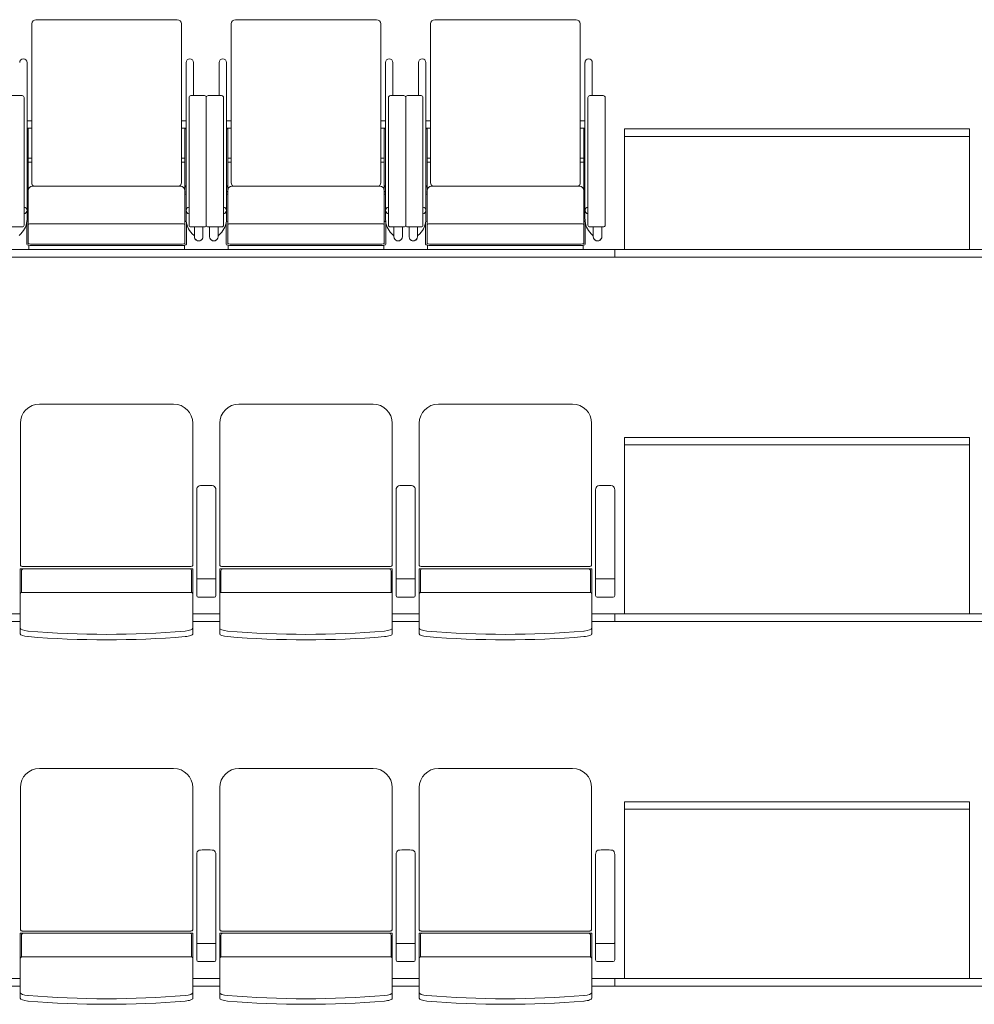
# Model space of a CAD drawing. Units: millimetres. Extents: x 47832 to 110907, y -1318 to 43232.
# Drawn here: x 69469 to 71958, y 4304 to 6871 of the extents above; entities that cross this region are included whole.
import ezdxf

# ---------------------------------------------------------------- set-up
doc = ezdxf.new("R2010")
doc.units = ezdxf.units.MM
doc.header["$LTSCALE"] = 21
doc.layers.add('S_Kikou5', color=5, linetype='Continuous', lineweight=0)

# ---------------------------------------------------------------- blocks, each defined once
blk = doc.blocks.new('CAPA1700席')
at = {"color": 0, "linetype": 'ByBlock', "lineweight": 18, "ltscale": 0.5}
for p, q in [((8315, -1018.3), (8315, -1432.2)), ((8694, -1007.3), (8326, -1007.3)), ((8705, -1018.3), (8705, -1432.2)), ((8835, -1018.3), (8835, -1432.2)), ((9214, -1007.3), (8846, -1007.3)), ((9225, -1018.3), (9225, -1432.2)), ((9355, -1018.3), (9355, -1432.2)), ((9734, -1007.3), (9366, -1007.3)), ((9745, -1018.3), (9745, -1432.2)), ((8302.6, -1118.9), (8302.6, -1526.1)), ((8717.4, -1118.9), (8717.4, -1526.1)), ((8736.5, -1118.9), (8736.5, -1205.1)), ((8803.5, -1118.9), (8803.5, -1205.1)), ((8822.6, -1118.9), (8822.6, -1526.1)), ((9237.4, -1118.9), (9237.4, -1526.1)), ((9256.5, -1118.9), (9256.5, -1205.1)), ((9323.5, -1118.9), (9323.5, -1205.1)), ((9342.6, -1118.9), (9342.6, -1526.1)), ((9757.4, -1118.9), (9757.4, -1526.1)), ((9776.5, -1118.9), (9776.5, -1205.1)), ((8290, -1205.1), (8255, -1205.1)), ((8730, -1205.1), (8765, -1205.1)), ((8810, -1205.1), (8775, -1205.1)), ((9250, -1205.1), (9285, -1205.1)), ((9330, -1205.1), (9295, -1205.1)), ((9770, -1205.1), (9805, -1205.1)), ((8295, -1542.6), (8295, -1210.1)), ((8725, -1542.6), (8725, -1210.1)), ((8770, -1210.1), (8770, -1542.6)), ((8770, -1210.1), (8770, -1542.6)), ((8815, -1542.6), (8815, -1210.1)), ((9245, -1542.6), (9245, -1210.1)), ((9290, -1210.1), (9290, -1542.6)), ((9290, -1210.1), (9290, -1542.6)), ((9335, -1542.6), (9335, -1210.1)), ((9765, -1542.6), (9765, -1210.1)), ((9810, -1210.1), (9810, -1542.6)), ((8315, -1270.7), (8302.6, -1270.7)), ((8705, -1270.7), (8717.4, -1270.7)), ((8835, -1270.7), (8822.6, -1270.7)), ((9225, -1270.7), (9237.4, -1270.7)), ((9355, -1270.7), (9342.6, -1270.7)), ((9745, -1270.7), (9757.4, -1270.7)), ((8315, -1289.8), (8302.6, -1289.8)), ((8302.6, -1291.6), (8305.8, -1291.6)), ((8305.8, -1291.6), (8305.8, -1453.9)), ((8705, -1289.8), (8717.4, -1289.8)), ((8717.4, -1291.6), (8714.2, -1291.6)), ((8714.2, -1291.6), (8714.2, -1453.9)), ((8835, -1289.8), (8822.6, -1289.8)), ((8822.6, -1291.6), (8825.8, -1291.6)), ((8825.8, -1291.6), (8825.8, -1453.9)), ((9225, -1289.8), (9237.4, -1289.8)), ((9237.4, -1291.6), (9234.2, -1291.6)), ((9234.2, -1291.6), (9234.2, -1453.9)), ((9355, -1289.8), (9342.6, -1289.8)), ((9342.6, -1291.6), (9345.8, -1291.6)), ((9345.8, -1291.6), (9345.8, -1453.9)), ((9745, -1289.8), (9757.4, -1289.8)), ((9757.4, -1291.6), (9754.2, -1291.6)), ((9754.2, -1291.6), (9754.2, -1453.9)), ((8315, -1368.4), (8305.8, -1368.4)), ((8305.8, -1378.4), (8315, -1378.4)), ((8705, -1368.4), (8714.2, -1368.4)), ((8714.2, -1378.4), (8705, -1378.4)), ((8835, -1368.4), (8825.8, -1368.4)), ((8825.8, -1378.4), (8835, -1378.4)), ((9225, -1368.4), (9234.2, -1368.4)), ((9234.2, -1378.4), (9225, -1378.4)), ((9355, -1368.4), (9345.8, -1368.4)), ((9345.8, -1378.4), (9355, -1378.4)), ((9745, -1368.4), (9754.2, -1368.4)), ((9754.2, -1378.4), (9745, -1378.4)), ((8305.8, -1440.5), (8302.6, -1440.5)), ((8305.8, -1461.8), (8302.6, -1461.8)), ((8302.6, -1461.8), (8302.6, -1527)), ((8305.8, -1530.6), (8305.8, -1461.8)), ((8306, -1452.4), (8306, -1590.8)), ((8703, -1441.4), (8317, -1441.4)), ((8714, -1452.4), (8714, -1590.8)), ((8714.2, -1440.5), (8717.4, -1440.5)), ((8714.2, -1530.6), (8714.2, -1461.8)), ((8714.2, -1461.8), (8717.4, -1461.8)), ((8717.4, -1461.8), (8717.4, -1527)), ((8825.8, -1440.5), (8822.6, -1440.5)), ((8825.8, -1461.8), (8822.6, -1461.8)), ((8822.6, -1461.8), (8822.6, -1527)), ((8825.8, -1530.6), (8825.8, -1461.8)), ((8826, -1452.4), (8826, -1590.8)), ((9223, -1441.4), (8837, -1441.4)), ((9234, -1452.4), (9234, -1590.8)), ((9234.2, -1440.5), (9237.4, -1440.5)), ((9234.2, -1530.6), (9234.2, -1461.8)), ((9234.2, -1461.8), (9237.4, -1461.8)), ((9237.4, -1461.8), (9237.4, -1527)), ((9345.8, -1440.5), (9342.6, -1440.5)), ((9345.8, -1461.8), (9342.6, -1461.8)), ((9342.6, -1461.8), (9342.6, -1527)), ((9345.8, -1530.6), (9345.8, -1461.8)), ((9346, -1452.4), (9346, -1590.8)), ((9743, -1441.4), (9357, -1441.4)), ((9754, -1452.4), (9754, -1590.8)), ((9754.2, -1440.5), (9757.4, -1440.5)), ((9754.2, -1530.6), (9754.2, -1461.8)), ((9754.2, -1461.8), (9757.4, -1461.8)), ((9757.4, -1461.8), (9757.4, -1527)), ((8306, -1483.9), (8305.8, -1483.9)), ((8714, -1483.9), (8714.2, -1483.9)), ((8826, -1483.9), (8825.8, -1483.9)), ((9234, -1483.9), (9234.2, -1483.9)), ((9346, -1483.9), (9345.8, -1483.9)), ((9754, -1483.9), (9754.2, -1483.9)), ((8302, -1535), (8302, -1592.8)), ((8306, -1530.6), (8305.8, -1530.6)), ((8305.8, -1533.7), (8306, -1533.7)), ((8703, -1539.2), (8317, -1539.2)), ((8714, -1530.6), (8714.2, -1530.6)), ((8714.2, -1533.7), (8714, -1533.7)), ((8718, -1535), (8718, -1592.8)), ((8822, -1535), (8822, -1592.8)), ((8826, -1530.6), (8825.8, -1530.6)), ((8825.8, -1533.7), (8826, -1533.7)), ((9223, -1539.2), (8837, -1539.2)), ((9234, -1530.6), (9234.2, -1530.6)), ((9234.2, -1533.7), (9234, -1533.7)), ((9238, -1535), (9238, -1592.8)), ((9342, -1535), (9342, -1592.8)), ((9346, -1530.6), (9345.8, -1530.6)), ((9345.8, -1533.7), (9346, -1533.7)), ((9743, -1539.2), (9357, -1539.2)), ((9754, -1530.6), (9754.2, -1530.6)), ((9754.2, -1533.7), (9754, -1533.7)), ((9758, -1535), (9758, -1592.8)), ((8255, -1547.6), (8290, -1547.6)), ((8286.6, -1565.5), (8282, -1570.1)), ((8765, -1547.6), (8730, -1547.6)), ((8733.4, -1565.5), (8738, -1570.1)), ((8739.1, -1547.6), (8739.1, -1573.1)), ((8761.3, -1547.6), (8761.3, -1573.1)), ((8775, -1547.6), (8810, -1547.6)), ((8778.7, -1547.6), (8778.7, -1573.1)), ((8800.9, -1547.6), (8800.9, -1573.1)), ((8806.6, -1565.5), (8802, -1570.1)), ((9285, -1547.6), (9250, -1547.6)), ((9253.4, -1565.5), (9258, -1570.1)), ((9259.1, -1547.6), (9259.1, -1573.1)), ((9281.3, -1547.6), (9281.3, -1573.1)), ((9295, -1547.6), (9330, -1547.6)), ((9298.7, -1547.6), (9298.7, -1573.1)), ((9320.9, -1547.6), (9320.9, -1573.1)), ((9326.6, -1565.5), (9322, -1570.1)), ((9805, -1547.6), (9770, -1547.6)), ((9773.4, -1565.5), (9778, -1570.1)), ((9779.1, -1547.6), (9779.1, -1573.1)), ((9801.3, -1547.6), (9801.3, -1573.1)), ((8739.1, -1569), (8738, -1570.1)), ((8800.9, -1569), (8802, -1570.1)), ((9259.1, -1569), (9258, -1570.1)), ((9320.9, -1569), (9322, -1570.1)), ((9779.1, -1569), (9778, -1570.1)), ((8307, -1595.5), (8307, -1605.2)), ((8704, -1592.3), (8316, -1592.3)), ((8704, -1596.3), (8316, -1596.3)), ((8317, -1606.5), (8703, -1606.5)), ((8713, -1595.5), (8713, -1605.2)), ((8827, -1595.5), (8827, -1605.2)), ((9224, -1592.3), (8836, -1592.3)), ((9224, -1596.3), (8836, -1596.3)), ((8837, -1606.5), (9223, -1606.5)), ((9233, -1595.5), (9233, -1605.2)), ((9347, -1595.5), (9347, -1605.2)), ((9744, -1592.3), (9356, -1592.3)), ((9744, -1596.3), (9356, -1596.3)), ((9357, -1606.5), (9743, -1606.5)), ((9753, -1595.5), (9753, -1605.2))]:
    blk.add_line(p, q, dxfattribs=at)
at = {"color": 0, "linetype": 'ByBlock', "lineweight": 18}
for p, q in [((9860, -1606.5), (9860, -1291.8)), ((9860, -1291.8), (10760, -1291.8)), ((10760, -1291.8), (10760, -1606.5)), ((10760, -1311.5), (9860, -1311.5)), ((29430, -1606.5), (570, -1606.5)), ((9835, -1626.5), (9835, -1606.5)), ((29430, -1626.5), (570, -1626.5)), ((8335.2, -2009.3), (8684.8, -2009.3)), ((8855.2, -2009.3), (9204.8, -2009.3)), ((9375.2, -2009.3), (9724.8, -2009.3)), ((8285.2, -2430), (8285.2, -2059.3)), ((8734.8, -2430), (8734.8, -2059.3)), ((8805.2, -2430), (8805.2, -2059.3)), ((9254.8, -2430), (9254.8, -2059.3)), ((9325.2, -2430), (9325.2, -2059.3)), ((9774.8, -2430), (9774.8, -2059.3)), ((9860, -2556.5), (9860, -2096.5)), ((9860, -2096.5), (10760, -2096.5)), ((10760, -2096.5), (10760, -2556.5)), ((10760, -2115.5), (9860, -2115.5)), ((8745, -2233.4), (8745, -2233.2)), ((8745, -2508.4), (8745, -2233.4)), ((8795, -2233.2), (8795, -2233.4)), ((8795, -2233.4), (8795, -2508.4)), ((9265, -2233.4), (9265, -2233.2)), ((9265, -2508.4), (9265, -2233.4)), ((9315, -2233.2), (9315, -2233.4)), ((9315, -2233.4), (9315, -2508.4)), ((9785, -2233.4), (9785, -2233.2)), ((9785, -2508.4), (9785, -2233.4)), ((9835, -2233.2), (9835, -2233.4)), ((9835, -2233.4), (9835, -2508.4)), ((8290, -2433), (8730, -2433)), ((8810, -2433), (9250, -2433)), ((9330, -2433), (9770, -2433)), ((8285, -2608.3), (8285, -2438.9)), ((8735, -2438.9), (8285, -2438.9)), ((8288.2, -2443.9), (8288.2, -2500.5)), ((8731.8, -2443.9), (8731.8, -2500.5)), ((8735, -2608.3), (8735, -2438.9)), ((8805, -2608.3), (8805, -2438.9)), ((9255, -2438.9), (8805, -2438.9)), ((8808.2, -2443.9), (8808.2, -2500.5)), ((9251.8, -2443.9), (9251.8, -2500.5)), ((9255, -2608.3), (9255, -2438.9)), ((9325, -2608.3), (9325, -2438.9)), ((9775, -2438.9), (9325, -2438.9)), ((9328.2, -2443.9), (9328.2, -2500.5)), ((9771.8, -2443.9), (9771.8, -2500.5)), ((9775, -2608.3), (9775, -2438.9)), ((8749, -2465.3), (8770, -2465.3)), ((8791, -2465.3), (8770, -2465.3)), ((9269, -2465.3), (9290, -2465.3)), ((9311, -2465.3), (9290, -2465.3)), ((9789, -2465.3), (9810, -2465.3)), ((9831, -2465.3), (9810, -2465.3)), ((8290, -2500.2), (8730, -2500.2)), ((8791, -2512.7), (8749, -2512.7)), ((8810, -2500.2), (9250, -2500.2)), ((9311, -2512.7), (9269, -2512.7)), ((9330, -2500.2), (9770, -2500.2)), ((9831, -2512.7), (9789, -2512.7)), ((8215, -2556.5), (8285, -2556.5)), ((8735, -2556.5), (8805, -2556.5)), ((9255, -2556.5), (9325, -2556.5)), ((10875, -2556.5), (9775, -2556.5)), ((9835, -2576.5), (9835, -2556.5)), ((8215, -2576.5), (8285, -2576.5)), ((8735, -2576.5), (8805, -2576.5)), ((9255, -2576.5), (9325, -2576.5)), ((10875, -2576.5), (9775, -2576.5)), ((8335.2, -2959.3), (8684.8, -2959.3)), ((8855.2, -2959.3), (9204.8, -2959.3)), ((9375.2, -2959.3), (9724.8, -2959.3)), ((8285.2, -3380), (8285.2, -3009.3)), ((8734.8, -3380), (8734.8, -3009.3)), ((8805.2, -3380), (8805.2, -3009.3)), ((9254.8, -3380), (9254.8, -3009.3)), ((9325.2, -3380), (9325.2, -3009.3)), ((9774.8, -3380), (9774.8, -3009.3)), ((9860, -3506.5), (9860, -3046.5)), ((9860, -3046.5), (10760, -3046.5)), ((10760, -3046.5), (10760, -3506.5)), ((10760, -3065.5), (9860, -3065.5)), ((8745, -3183.4), (8745, -3183.2)), ((8745, -3458.4), (8745, -3183.4)), ((8795, -3183.2), (8795, -3183.4)), ((8795, -3183.4), (8795, -3458.4)), ((9265, -3183.4), (9265, -3183.2)), ((9265, -3458.4), (9265, -3183.4)), ((9315, -3183.2), (9315, -3183.4)), ((9315, -3183.4), (9315, -3458.4)), ((9785, -3183.4), (9785, -3183.2)), ((9785, -3458.4), (9785, -3183.4)), ((9835, -3183.2), (9835, -3183.4)), ((9835, -3183.4), (9835, -3458.4)), ((8290, -3383), (8730, -3383)), ((8810, -3383), (9250, -3383)), ((9330, -3383), (9770, -3383)), ((8285, -3558.3), (8285, -3388.9)), ((8735, -3388.9), (8285, -3388.9)), ((8288.2, -3393.9), (8288.2, -3450.5)), ((8731.8, -3393.9), (8731.8, -3450.5)), ((8735, -3558.3), (8735, -3388.9)), ((8805, -3558.3), (8805, -3388.9)), ((9255, -3388.9), (8805, -3388.9)), ((8808.2, -3393.9), (8808.2, -3450.5)), ((9251.8, -3393.9), (9251.8, -3450.5)), ((9255, -3558.3), (9255, -3388.9)), ((9325, -3558.3), (9325, -3388.9)), ((9775, -3388.9), (9325, -3388.9)), ((9328.2, -3393.9), (9328.2, -3450.5)), ((9771.8, -3393.9), (9771.8, -3450.5)), ((9775, -3558.3), (9775, -3388.9)), ((8749, -3415.3), (8770, -3415.3)), ((8791, -3415.3), (8770, -3415.3)), ((9269, -3415.3), (9290, -3415.3)), ((9311, -3415.3), (9290, -3415.3)), ((9789, -3415.3), (9810, -3415.3)), ((9831, -3415.3), (9810, -3415.3)), ((8290, -3450.2), (8730, -3450.2)), ((8791, -3462.7), (8749, -3462.7)), ((8810, -3450.2), (9250, -3450.2)), ((9311, -3462.7), (9269, -3462.7)), ((9330, -3450.2), (9770, -3450.2)), ((9831, -3462.7), (9789, -3462.7)), ((8215, -3506.5), (8285, -3506.5)), ((8735, -3506.5), (8805, -3506.5)), ((9255, -3506.5), (9325, -3506.5)), ((10875, -3506.5), (9775, -3506.5)), ((9835, -3526.5), (9835, -3506.5)), ((8215, -3526.5), (8285, -3526.5)), ((8735, -3526.5), (8805, -3526.5)), ((9255, -3526.5), (9325, -3526.5)), ((10875, -3526.5), (9775, -3526.5))]:
    blk.add_line(p, q, dxfattribs=at)
at = {"color": 0, "linetype": 'ByBlock', "lineweight": 18, "ltscale": 0.5}
for centre, radius, start, end in [((8326, -1018.3), 11, 90, 180), ((8694, -1018.3), 11, 0, 90), ((8846, -1018.3), 11, 90, 180), ((9214, -1018.3), 11, 0, 90), ((9366, -1018.3), 11, 90, 180), ((9734, -1018.3), 11, 0, 90), ((8293.1, -1118.9), 9.55, 0, 180), ((8727, -1118.9), 9.55, 0, 180), ((8813.1, -1118.9), 9.55, 0, 180), ((9247, -1118.9), 9.55, 0, 180), ((9333.1, -1118.9), 9.55, 0, 180), ((9767, -1118.9), 9.55, 0, 180), ((8290, -1210.1), 5, 0, 90), ((8730, -1210.1), 5, 90, 180), ((8765, -1210.1), 5, 0, 90), ((8775, -1210.1), 5, 90, 180), ((8810, -1210.1), 5, 0, 90), ((9250, -1210.1), 5, 90, 180), ((9285, -1210.1), 5, 0, 90), ((9295, -1210.1), 5, 90, 180), ((9330, -1210.1), 5, 0, 90), ((9770, -1210.1), 5, 90, 180), ((9805, -1210.1), 5, 0, 90), ((8326, -1432.2), 11, 180, 236.8727), ((8694, -1432.2), 11, 303.1273, 0), ((8846, -1432.2), 11, 180, 236.8727), ((9214, -1432.2), 11, 303.1273, 0), ((9366, -1432.2), 11, 180, 236.8727), ((9734, -1432.2), 11, 303.1273, 0), ((8317, -1452.4), 11, 90, 180), ((8703, -1452.4), 11, 0, 90), ((8837, -1452.4), 11, 90, 180), ((9223, -1452.4), 11, 0, 90), ((9357, -1452.4), 11, 90, 180), ((9743, -1452.4), 11, 0, 90), ((8248.1, -1527), 54.5, 315, 0), ((8772, -1527), 54.5, 180, 225), ((8768.1, -1527), 54.5, 315, 0), ((9292, -1527), 54.5, 180, 225), ((9288.1, -1527), 54.5, 315, 0), ((9812, -1527), 54.5, 180, 225), ((8290, -1542.6), 5, 270, 0), ((8730, -1542.6), 5, 180, 270), ((8765, -1542.6), 5, 270, 0), ((8775, -1542.6), 5, 180, 270), ((8810, -1542.6), 5, 270, 0), ((9250, -1542.6), 5, 180, 270), ((9285, -1542.6), 5, 270, 0), ((9295, -1542.6), 5, 180, 270), ((9330, -1542.6), 5, 270, 0), ((9770, -1542.6), 5, 180, 270), ((9805, -1542.6), 5, 270, 0)]:
    blk.add_arc(centre, radius, start, end, dxfattribs=at)
at = {"color": 0, "linetype": 'ByBlock', "lineweight": 18}
for centre, radius, start, end in [((8335.2, -2059.3), 50, 90, 180), ((8684.8, -2059.3), 50, 0, 90), ((8855.2, -2059.3), 50, 90, 180), ((9204.8, -2059.3), 50, 0, 90), ((9375.2, -2059.3), 50, 90, 180), ((9724.8, -2059.3), 50, 0, 90), ((8293.2, -2443.9), 5, 90, 180), ((8726.8, -2443.9), 5, 0, 90), ((8813.2, -2443.9), 5, 90, 180), ((9246.8, -2443.9), 5, 0, 90), ((9333.2, -2443.9), 5, 90, 180), ((9766.8, -2443.9), 5, 0, 90), ((8290, -2505.2), 5, 90, 180), ((8730, -2505.2), 5, 0, 90), ((8810, -2505.2), 5, 90, 180), ((9250, -2505.2), 5, 0, 90), ((9330, -2505.2), 5, 90, 180), ((9770, -2505.2), 5, 0, 90), ((8510, -115.3), 2494.3, 265.29, 274.71), ((8510, -129.7), 2494.3, 265.29, 274.71), ((9030, -115.3), 2494.3, 265.29, 274.71), ((9030, -129.7), 2494.3, 265.29, 274.71), ((9550, -115.3), 2494.3, 265.29, 274.71), ((9550, -129.7), 2494.3, 265.29, 274.71), ((8335.2, -3009.3), 50, 90, 180), ((8684.8, -3009.3), 50, 0, 90), ((8855.2, -3009.3), 50, 90, 180), ((9204.8, -3009.3), 50, 0, 90), ((9375.2, -3009.3), 50, 90, 180), ((9724.8, -3009.3), 50, 0, 90), ((8293.2, -3393.9), 5, 90, 180), ((8726.8, -3393.9), 5, 0, 90), ((8813.2, -3393.9), 5, 90, 180), ((9246.8, -3393.9), 5, 0, 90), ((9333.2, -3393.9), 5, 90, 180), ((9766.8, -3393.9), 5, 0, 90), ((8290, -3455.2), 5, 90, 180), ((8730, -3455.2), 5, 0, 90), ((8810, -3455.2), 5, 90, 180), ((9250, -3455.2), 5, 0, 90), ((9330, -3455.2), 5, 90, 180), ((9770, -3455.2), 5, 0, 90), ((8510, -1065.3), 2494.3, 265.29, 274.71), ((8510, -1079.7), 2494.3, 265.29, 274.71), ((9030, -1065.3), 2494.3, 265.29, 274.71), ((9030, -1079.7), 2494.3, 265.29, 274.71), ((9550, -1065.3), 2494.3, 265.29, 274.71), ((9550, -1079.7), 2494.3, 265.29, 274.71)]:
    blk.add_arc(centre, radius, start, end, dxfattribs=at)
at = {"color": 0, "linetype": 'ByBlock', "lineweight": 18, "ltscale": 0.5}
for centre, major_axis, ratio, start_param, end_param in [((8302.6, -1440.5), (3.2, 0), 0.953717, 4.712389, 6.283185), ((8302.6, -1453.9), (3.2, 0), 0.953717, 4.712389, 6.283185), ((8717.4, -1440.5), (-3.2, 0), 0.953717, 0, 1.570796), ((8717.4, -1453.9), (-3.2, 0), 0.953717, 0, 1.570796), ((8822.6, -1440.5), (3.2, 0), 0.953717, 4.712389, 6.283185), ((8822.6, -1453.9), (3.2, 0), 0.953717, 4.712389, 6.283185), ((9237.4, -1440.5), (-3.2, 0), 0.953717, 0, 1.570796), ((9237.4, -1453.9), (-3.2, 0), 0.953717, 0, 1.570796), ((9342.6, -1440.5), (3.2, 0), 0.953717, 4.712389, 6.283185), ((9342.6, -1453.9), (3.2, 0), 0.953717, 4.712389, 6.283185), ((9757.4, -1440.5), (-3.2, 0), 0.953717, 0, 1.570796), ((9757.4, -1453.9), (-3.2, 0), 0.953717, 0, 1.570796), ((8293.1, -1504.5), (-9.55, 0), 0.956305, 1.776431, 4.506754), ((8727, -1504.5), (-9.55, 0), 0.956305, 4.918024, 7.648347), ((8813.1, -1504.5), (-9.55, 0), 0.956305, 1.776431, 4.506754), ((9247, -1504.5), (-9.55, 0), 0.956305, 4.918024, 7.648347), ((9333.1, -1504.5), (-9.55, 0), 0.956305, 1.776431, 4.506754), ((9767, -1504.5), (-9.55, 0), 0.956305, 4.918024, 7.648347), ((8305.8, -1530.6), (3.2, 0), 0.956305, 3.141593, 4.712389), ((8317, -1540.9), (11, 0), 0.157867, 1.570796, 3.141593), ((8703, -1540.9), (-11, 0), 0.157867, 3.141593, 4.712389), ((8714.2, -1530.6), (-3.2, 0), 0.956305, 1.570796, 3.141593), ((8825.8, -1530.6), (3.2, 0), 0.956305, 3.141593, 4.712389), ((8837, -1540.9), (11, 0), 0.157867, 1.570796, 3.141593), ((9223, -1540.9), (-11, 0), 0.157867, 3.141593, 4.712389), ((9234.2, -1530.6), (-3.2, 0), 0.956305, 1.570796, 3.141593), ((9345.8, -1530.6), (3.2, 0), 0.956305, 3.141593, 4.712389), ((9357, -1540.9), (11, 0), 0.157867, 1.570796, 3.141593), ((9743, -1540.9), (-11, 0), 0.157867, 3.141593, 4.712389), ((9754.2, -1530.6), (-3.2, 0), 0.956305, 1.570796, 3.141593), ((8316, -1590.8), (10, 0), 0.143978, 3.141593, 4.712389), ((8704, -1590.8), (-10, 0), 0.143978, 1.570796, 3.141593), ((8750.2, -1573.1), (-11.1, 0), 0.953717, 0, 3.141593), ((8750.2, -1573.6), (-10.9, 0), 0.953717, 0.314852, 2.82674), ((8789.8, -1573.1), (11.1, 0), 0.953717, 3.141593, 6.283185), ((8789.8, -1573.6), (10.9, 0), 0.953717, 3.456445, 5.968333), ((8836, -1590.8), (10, 0), 0.143978, 3.141593, 4.712389), ((9224, -1590.8), (-10, 0), 0.143978, 1.570796, 3.141593), ((9270.2, -1573.1), (-11.1, 0), 0.953717, 0, 3.141593), ((9270.2, -1573.6), (-10.9, 0), 0.953717, 0.314852, 2.82674), ((9309.8, -1573.1), (11.1, 0), 0.953717, 3.141593, 6.283185), ((9309.8, -1573.6), (10.9, 0), 0.953717, 3.456445, 5.968333), ((9356, -1590.8), (10, 0), 0.143978, 3.141593, 4.712389), ((9744, -1590.8), (-10, 0), 0.143978, 1.570796, 3.141593), ((9790.2, -1573.1), (-11.1, 0), 0.953717, 0, 3.141593), ((9790.2, -1573.6), (-10.9, 0), 0.953717, 0.314852, 2.82674), ((8316, -1592.8), (14, 0), 0.246764, 3.141593, 4.712389), ((8317, -1605.2), (10, 0), 0.121869, 3.141593, 4.712389), ((8703, -1605.2), (-10, 0), 0.121869, 1.570796, 3.141593), ((8704, -1592.8), (-14, 0), 0.246764, 1.570796, 3.141593), ((8836, -1592.8), (14, 0), 0.246764, 3.141593, 4.712389), ((8837, -1605.2), (10, 0), 0.121869, 3.141593, 4.712389), ((9223, -1605.2), (-10, 0), 0.121869, 1.570796, 3.141593), ((9224, -1592.8), (-14, 0), 0.246764, 1.570796, 3.141593), ((9356, -1592.8), (14, 0), 0.246764, 3.141593, 4.712389), ((9357, -1605.2), (10, 0), 0.121869, 3.141593, 4.712389), ((9743, -1605.2), (-10, 0), 0.121869, 1.570796, 3.141593), ((9744, -1592.8), (-14, 0), 0.246764, 1.570796, 3.141593)]:
    blk.add_ellipse(centre, major_axis=major_axis, ratio=ratio, start_param=start_param, end_param=end_param, dxfattribs=at)
at = {"color": 0, "linetype": 'ByBlock', "lineweight": 18}
for centre, major_axis, ratio, start_param, end_param in [((8753.1, -2233.2), (0, -10.9), 0.747291, 3.393121, 4.712389), ((8770, -2225.3), (-25, 0), 0.16465, 3.855381, 5.569397), ((8786.9, -2233.2), (0, 10.9), 0.747291, 4.712389, 6.031657), ((9273.1, -2233.2), (0, -10.9), 0.747291, 3.393121, 4.712389), ((9290, -2225.3), (-25, 0), 0.16465, 3.855381, 5.569397), ((9306.9, -2233.2), (0, 10.9), 0.747291, 4.712389, 6.031657), ((9793.1, -2233.2), (0, -10.9), 0.747291, 3.393121, 4.712389), ((9810, -2225.3), (-25, 0), 0.16465, 3.855381, 5.569397), ((9826.9, -2233.2), (0, 10.9), 0.747291, 4.712389, 6.031657), ((8290, -2428.8), (5, 0), 0.825886, 3.425387, 4.712389), ((8730, -2428.8), (-5, 0), 0.825886, 1.570796, 2.857799), ((8810, -2428.8), (5, 0), 0.825886, 3.425387, 4.712389), ((9250, -2428.8), (-5, 0), 0.825886, 1.570796, 2.857799), ((9330, -2428.8), (5, 0), 0.825886, 3.425387, 4.712389), ((9770, -2428.8), (-5, 0), 0.825886, 1.570796, 2.857799), ((8749, -2464.9), (4, 0), 0.102319, 3.141593, 4.712389), ((8791, -2464.9), (-4, 0), 0.102319, 1.570796, 3.141593), ((9269, -2464.9), (4, 0), 0.102319, 3.141593, 4.712389), ((9311, -2464.9), (-4, 0), 0.102319, 1.570796, 3.141593), ((9789, -2464.9), (4, 0), 0.102319, 3.141593, 4.712389), ((9831, -2464.9), (-4, 0), 0.102319, 1.570796, 3.141593), ((8749, -2508.4), (0, -4.31), 0.928548, 4.712389, 6.283185), ((8791, -2508.4), (0, 4.31), 0.928548, 3.141593, 4.712389), ((9269, -2508.4), (0, -4.31), 0.928548, 4.712389, 6.283185), ((9311, -2508.4), (0, 4.31), 0.928548, 3.141593, 4.712389), ((9789, -2508.4), (0, -4.31), 0.928548, 4.712389, 6.283185), ((9831, -2508.4), (0, 4.31), 0.928548, 3.141593, 4.712389), ((8305.6, -2595.5), (20.6, -1.7), 0.272046, 3.141593, 4.712389), ((8305.6, -2610), (20.6, -1.7), 0.272046, 3.141593, 4.712389), ((8714.4, -2595.5), (-20.6, -1.7), 0.272046, 1.570797, 3.141593), ((8714.4, -2610), (-20.6, -1.7), 0.272046, 1.570796, 3.141593), ((8825.6, -2595.5), (20.6, -1.7), 0.272046, 3.141593, 4.712389), ((8825.6, -2610), (20.6, -1.7), 0.272046, 3.141593, 4.712389), ((9234.4, -2595.5), (-20.6, -1.7), 0.272046, 1.570797, 3.141593), ((9234.4, -2610), (-20.6, -1.7), 0.272046, 1.570796, 3.141593), ((9345.6, -2595.5), (20.6, -1.7), 0.272046, 3.141593, 4.712389), ((9345.6, -2610), (20.6, -1.7), 0.272046, 3.141593, 4.712389), ((9754.4, -2595.5), (-20.6, -1.7), 0.272046, 1.570797, 3.141593), ((9754.4, -2610), (-20.6, -1.7), 0.272046, 1.570796, 3.141593), ((8753.1, -3183.2), (0, -10.9), 0.747291, 3.393121, 4.712389), ((8770, -3175.3), (-25, 0), 0.16465, 3.855381, 5.569397), ((8786.9, -3183.2), (0, 10.9), 0.747291, 4.712389, 6.031657), ((9273.1, -3183.2), (0, -10.9), 0.747291, 3.393121, 4.712389), ((9290, -3175.3), (-25, 0), 0.16465, 3.855381, 5.569397), ((9306.9, -3183.2), (0, 10.9), 0.747291, 4.712389, 6.031657), ((9793.1, -3183.2), (0, -10.9), 0.747291, 3.393121, 4.712389), ((9810, -3175.3), (-25, 0), 0.16465, 3.855381, 5.569397), ((9826.9, -3183.2), (0, 10.9), 0.747291, 4.712389, 6.031657), ((8290, -3378.8), (5, 0), 0.825886, 3.425387, 4.712389), ((8730, -3378.8), (-5, 0), 0.825886, 1.570796, 2.857799), ((8810, -3378.8), (5, 0), 0.825886, 3.425387, 4.712389), ((9250, -3378.8), (-5, 0), 0.825886, 1.570796, 2.857799), ((9330, -3378.8), (5, 0), 0.825886, 3.425387, 4.712389), ((9770, -3378.8), (-5, 0), 0.825886, 1.570796, 2.857799), ((8749, -3414.9), (4, 0), 0.102319, 3.141593, 4.712389), ((8791, -3414.9), (-4, 0), 0.102319, 1.570796, 3.141593), ((9269, -3414.9), (4, 0), 0.102319, 3.141593, 4.712389), ((9311, -3414.9), (-4, 0), 0.102319, 1.570796, 3.141593), ((9789, -3414.9), (4, 0), 0.102319, 3.141593, 4.712389), ((9831, -3414.9), (-4, 0), 0.102319, 1.570796, 3.141593), ((8749, -3458.4), (0, -4.31), 0.928548, 4.712389, 6.283185), ((8791, -3458.4), (0, 4.31), 0.928548, 3.141593, 4.712389), ((9269, -3458.4), (0, -4.31), 0.928548, 4.712389, 6.283185), ((9311, -3458.4), (0, 4.31), 0.928548, 3.141593, 4.712389), ((9789, -3458.4), (0, -4.31), 0.928548, 4.712389, 6.283185), ((9831, -3458.4), (0, 4.31), 0.928548, 3.141593, 4.712389), ((8305.6, -3545.5), (20.6, -1.7), 0.272046, 3.141593, 4.712389), ((8305.6, -3560), (20.6, -1.7), 0.272046, 3.141593, 4.712389), ((8714.4, -3545.5), (-20.6, -1.7), 0.272046, 1.570797, 3.141593), ((8714.4, -3560), (-20.6, -1.7), 0.272046, 1.570796, 3.141593), ((8825.6, -3545.5), (20.6, -1.7), 0.272046, 3.141593, 4.712389), ((8825.6, -3560), (20.6, -1.7), 0.272046, 3.141593, 4.712389), ((9234.4, -3545.5), (-20.6, -1.7), 0.272046, 1.570797, 3.141593), ((9234.4, -3560), (-20.6, -1.7), 0.272046, 1.570796, 3.141593), ((9345.6, -3545.5), (20.6, -1.7), 0.272046, 3.141593, 4.712389), ((9345.6, -3560), (20.6, -1.7), 0.272046, 3.141593, 4.712389), ((9754.4, -3545.5), (-20.6, -1.7), 0.272046, 1.570797, 3.141593), ((9754.4, -3560), (-20.6, -1.7), 0.272046, 1.570796, 3.141593)]:
    blk.add_ellipse(centre, major_axis=major_axis, ratio=ratio, start_param=start_param, end_param=end_param, dxfattribs=at)

msp = doc.modelspace()

# ---------------------------------------------------------------- block references
at = {"layer": 'S_Kikou5', "color": 0}
msp.add_blockref('CAPA1700席', (61185.325, 7878.528), dxfattribs=at)

doc.saveas('drawing.dxf')
